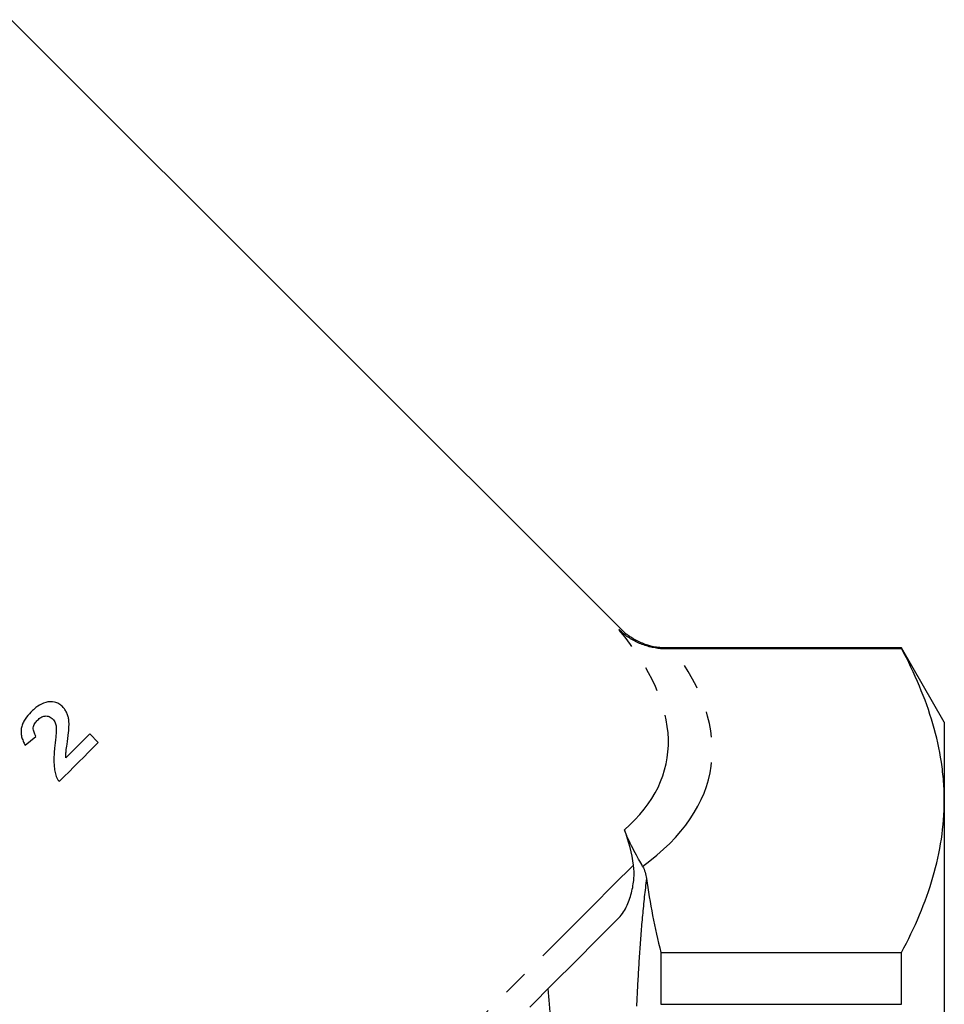
# Model space of a CAD drawing. Extents: x 23 to 611, y 84 to 399.
# Drawn here: x 542 to 611, y 307 to 381 of the extents above; entities that cross this region are included whole.
import ezdxf

# ---------------------------------------------------------------- set-up
doc = ezdxf.new("R2010")
doc.units = 0
doc.header["$LTSCALE"] = 1.5
doc.linetypes.add('PHANTOM', pattern=[12.7, 6.35, -1.27, 1.27, -1.27, 1.27, -1.27])
doc.layers.get('0').update_dxf_attribs({"linetype": 'CONTINUOUS'})

msp = doc.modelspace()

# ---------------------------------------------------------------- linework, layer by layer
at = {"color": 7, "linetype": 'CONTINUOUS'}
for p, q in [((586.946, 335.37), (541.762, 380.554)), ((607.805, 333.939), (589.954, 333.939)), ((589.954, 333.939), (589.954, 333.889)), ((590.833, 333.889), (607.805, 333.889)), ((610.98, 328.439), (607.805, 333.939)), ((607.805, 333.889), (607.805, 333.939)), ((610.98, 328.439), (610.98, 322.611)), ((542.794, 326.723), (543.591, 327.376)), ((548.215, 326.923), (547.58, 327.557)), ((610.98, 322.611), (610.98, 284.939)), ((589.954, 311.333), (589.954, 307.494)), ((589.954, 311.333), (607.805, 311.333)), ((607.805, 307.494), (607.805, 311.333)), ((589.954, 307.494), (607.805, 307.494))]:
    msp.add_line(p, q, dxfattribs=at)
at = {"color": 8, "linetype": 'PHANTOM'}
msp.add_line((586.862, 335.267), (586.908, 335.332), dxfattribs=at)
at = {"color": 7, "linetype": 'CONTINUOUS', "flags": 128}
for points in [[(547.58, 327.557), (547.358, 327.335), (547.136, 327.113), (546.913, 326.89), (546.69, 326.667), (546.467, 326.444), (546.243, 326.221), (546.02, 325.997), (545.795, 325.773)], [(545.314, 324.022), (545.679, 324.387), (546.043, 324.751), (546.407, 325.115), (546.77, 325.478), (547.132, 325.84), (547.494, 326.202), (547.855, 326.563), (548.215, 326.923)], [(586.74, 313.809), (585.228, 312.297), (583.633, 310.702), (581.962, 309.031), (580.223, 307.292)]]:
    msp.add_lwpolyline(points, dxfattribs=at)
at = {"color": 8, "linetype": 'PHANTOM', "flags": 128}
msp.add_lwpolyline([(587.923, 317.82), (586.45, 316.348), (584.883, 314.78), (583.228, 313.125), (581.493, 311.39), (579.686, 309.583), (577.817, 307.714), (575.893, 305.791), (573.925, 303.822), (571.921, 301.819), (569.892, 299.789), (567.846, 297.744), (565.794, 295.692), (563.746, 293.643), (561.71, 291.608), (559.698, 289.595), (557.718, 287.615), (555.78, 285.677), (553.893, 283.791), (552.067, 281.964), (550.309, 280.207), (548.629, 278.527), (547.034, 276.932), (545.533, 275.43), (544.131, 274.028), (542.836, 272.734), (541.655, 271.552), (540.592, 270.489)], dxfattribs=at)
at = {"color": 8, "linetype": 'PHANTOM'}
for centre, major_axis, ratio, start_param, end_param in [((521.977, 340.942), (68.34, -15.719), 0.327769, 6.048458, 6.686202), ((521.977, 336.612), (71.683, -11.633), 0.341999, 5.95665, 6.625706)]:
    msp.add_ellipse(centre, major_axis=major_axis, ratio=ratio, start_param=start_param, end_param=end_param, dxfattribs=at)
at = {"color": 7, "linetype": 'CONTINUOUS'}
for points, knots in [([(589.96, 333.956), (589.848, 333.963), (589.449, 333.99), (588.78, 334.186), (587.99, 334.548), (587.37, 334.954), (587.065, 335.275), (586.961, 335.385)], [0, 0, 0, 0, 0.099485, 0.352389, 0.608996, 0.867386, 1, 1, 1, 1]), ([(589.954, 333.881), (589.66, 333.906), (589.373, 333.956), (588.813, 334.103), (588.538, 334.2), (588.011, 334.438), (587.762, 334.577), (587.409, 334.814), (587.295, 334.898), (587.073, 335.075), (586.965, 335.17), (586.862, 335.267)], [0, 0, 0, 0, 0.25, 0.25, 0.5, 0.5, 0.75, 0.75, 0.875, 0.875, 1, 1, 1, 1]), ([(610.98, 322.611), (610.98, 323.085), (610.962, 323.561), (610.89, 324.514), (610.836, 324.992), (610.622, 326.419), (610.409, 327.364), (609.585, 330.184), (608.786, 332.044), (607.805, 333.889)], [0, 0, 0, 0, 0.125, 0.125, 0.25, 0.25, 0.5, 0.5, 1, 1, 1, 1]), ([(545.553, 329.584), (545.512, 329.623), (545.47, 329.661), (545.382, 329.73), (545.335, 329.761), (545.189, 329.845), (545.083, 329.886), (544.758, 329.959), (544.527, 329.952), (544.097, 329.84), (543.9, 329.731), (543.629, 329.542), (543.541, 329.475), (543.375, 329.331), (543.296, 329.254), (543.216, 329.176)], [0, 0, 0, 0, 0.0625, 0.0625, 0.125, 0.125, 0.25, 0.25, 0.5, 0.5, 0.75, 0.75, 0.875, 0.875, 1, 1, 1, 1]), ([(546.032, 328.553), (546.016, 328.648), (546, 328.744), (545.952, 328.931), (545.919, 329.021), (545.841, 329.196), (545.796, 329.281), (545.684, 329.44), (545.619, 329.512), (545.553, 329.584)], [0, 0, 0, 0, 0.25, 0.25, 0.5, 0.5, 0.75, 0.75, 1, 1, 1, 1]), ([(543.216, 329.176), (543.059, 329.014), (542.907, 328.846), (542.721, 328.563), (542.666, 328.462), (542.572, 328.254), (542.535, 328.146), (542.489, 327.922), (542.477, 327.806), (542.485, 327.579), (542.502, 327.465), (542.556, 327.241), (542.593, 327.134), (542.683, 326.924), (542.737, 326.823), (542.794, 326.723)], [0, 0, 0, 0, 0.25, 0.25, 0.375, 0.375, 0.5, 0.5, 0.625, 0.625, 0.75, 0.75, 0.875, 0.875, 1, 1, 1, 1]), ([(543.713, 328.586), (543.792, 328.658), (543.871, 328.729), (544.054, 328.839), (544.157, 328.876), (544.371, 328.896), (544.48, 328.88), (544.63, 328.819), (544.678, 328.793), (544.767, 328.731), (544.808, 328.695), (544.848, 328.658)], [0, 0, 0, 0, 0.25, 0.25, 0.5, 0.5, 0.75, 0.75, 0.875, 0.875, 1, 1, 1, 1]), ([(543.591, 327.376), (543.539, 327.476), (543.488, 327.577), (543.432, 327.737), (543.416, 327.791), (543.394, 327.901), (543.389, 327.958), (543.399, 328.125), (543.444, 328.232), (543.56, 328.421), (543.636, 328.505), (543.713, 328.586)], [0, 0, 0, 0, 0.25, 0.25, 0.375, 0.375, 0.5, 0.5, 0.75, 0.75, 1, 1, 1, 1]), ([(544.848, 328.658), (544.884, 328.618), (544.92, 328.579), (544.979, 328.489), (545.001, 328.441), (545.041, 328.343), (545.058, 328.292), (545.081, 328.188), (545.088, 328.136), (545.094, 328.083)], [0, 0, 0, 0, 0.25, 0.25, 0.5, 0.5, 0.75, 0.75, 1, 1, 1, 1]), ([(545.094, 328.083), (545.098, 328.014), (545.101, 327.945), (545.098, 327.808), (545.094, 327.74), (545.079, 327.535), (545.068, 327.399), (545.043, 327.126), (545.026, 326.99), (544.996, 326.717), (544.981, 326.581), (544.942, 326.171), (544.923, 325.896), (544.925, 325.484), (544.93, 325.347), (544.949, 325.074), (544.969, 324.937), (544.991, 324.801)], [0, 0, 0, 0, 0.0625, 0.0625, 0.125, 0.125, 0.25, 0.25, 0.375, 0.375, 0.5, 0.5, 0.75, 0.75, 0.875, 0.875, 1, 1, 1, 1]), ([(545.896, 326.785), (545.938, 327.079), (545.98, 327.372), (546.021, 327.814), (546.034, 327.962), (546.044, 328.184), (546.046, 328.258), (546.044, 328.405), (546.038, 328.479), (546.032, 328.553)], [0, 0, 0, 0, 0.5, 0.5, 0.75, 0.75, 0.875, 0.875, 1, 1, 1, 1]), ([(545.795, 325.773), (545.797, 325.858), (545.799, 325.943), (545.811, 326.112), (545.82, 326.197), (545.847, 326.45), (545.871, 326.618), (545.896, 326.785)], [0, 0, 0, 0, 0.25, 0.25, 0.5, 0.5, 1, 1, 1, 1]), ([(544.991, 324.801), (545.018, 324.661), (545.048, 324.521), (545.128, 324.322), (545.158, 324.258), (545.23, 324.137), (545.272, 324.079), (545.314, 324.022)], [0, 0, 0, 0, 0.5, 0.5, 0.75, 0.75, 1, 1, 1, 1]), ([(607.805, 311.333), (608.79, 313.186), (609.589, 315.05), (610.686, 318.807), (610.98, 320.7), (610.98, 322.611)], [0, 0, 0, 0, 0.5, 0.5, 1, 1, 1, 1]), ([(588.597, 317.73), (588.42, 318.059), (588.197, 318.443), (587.839, 319.126), (587.715, 319.373), (587.474, 319.888), (587.356, 320.159), (587.245, 320.444)], [0, 0, 0, 0, 0.5, 0.5, 0.75, 0.75, 1, 1, 1, 1]), ([(586.74, 313.809), (586.871, 313.94), (586.988, 314.081), (587.201, 314.384), (587.297, 314.546), (587.467, 314.881), (587.541, 315.053), (587.67, 315.403), (587.725, 315.583), (587.863, 316.119), (587.921, 316.474), (587.974, 317.17), (587.97, 317.503), (587.923, 317.82)], [0, 0, 0, 0, 0.125, 0.125, 0.25, 0.25, 0.375, 0.375, 0.5, 0.5, 0.75, 0.75, 1, 1, 1, 1])]:
    msp.add_open_spline(points, degree=3, knots=knots, dxfattribs=at)
for points in [[(589.954, 333.881), (590.235, 333.886), (590.529, 333.889), (590.833, 333.889)], [(589.954, 333.889), (589.954, 333.886), (589.954, 333.883), (589.954, 333.881)], [(587.923, 317.82), (587.794, 318.693), (587.59, 319.562), (587.245, 320.444)], [(588.597, 317.73), (588.754, 317.438), (588.842, 317.14), (588.884, 316.838)], [(588.884, 316.838), (589.136, 315.003), (589.501, 313.168), (589.954, 311.333)]]:
    msp.add_open_spline(points, degree=3, dxfattribs=at)
at = {"color": 8, "linetype": 'PHANTOM'}
for points, knots in [([(588.884, 316.838), (588.768, 315.912), (588.671, 315.001), (588.504, 313.195), (588.434, 312.299), (588.311, 310.508), (588.258, 309.612), (588.166, 307.813), (588.126, 306.909), (588.055, 305.088), (588.024, 304.171), (587.968, 302.319), (587.944, 301.383), (587.879, 298.558), (587.846, 296.657), (587.793, 292.814), (587.773, 290.872), (587.748, 287.925), (587.741, 286.934), (587.729, 284.961), (587.724, 283.979), (587.71, 281.046), (587.703, 279.108), (587.697, 276.229), (587.695, 275.274), (587.692, 273.372), (587.691, 272.425), (587.689, 269.642), (587.689, 267.848), (587.69, 264.384), (587.691, 262.713), (587.694, 260.304), (587.695, 259.524), (587.697, 258.018), (587.698, 257.291), (587.702, 255.183), (587.704, 253.878), (587.708, 252.375), (587.708, 252.081), (587.709, 251.506), (587.71, 251.224), (587.712, 250.407), (587.713, 249.895), (587.717, 248.457), (587.719, 247.626), (587.721, 246.573), (587.722, 246.254), (587.723, 245.826), (587.724, 245.691), (587.725, 245.44), (587.725, 245.324), (587.726, 244.788), (587.727, 244.502), (587.727, 244.358)], [0, 0, 0, 0, 0.03125, 0.03125, 0.0625, 0.0625, 0.09375, 0.09375, 0.125, 0.125, 0.15625, 0.15625, 0.1875, 0.1875, 0.25, 0.25, 0.3125, 0.3125, 0.34375, 0.34375, 0.375, 0.375, 0.4375, 0.4375, 0.46875, 0.46875, 0.5, 0.5, 0.5625, 0.5625, 0.625, 0.625, 0.65625, 0.65625, 0.6875, 0.6875, 0.75, 0.75, 0.765625, 0.765625, 0.78125, 0.78125, 0.8125, 0.8125, 0.875, 0.875, 0.90625, 0.90625, 0.921875, 0.921875, 0.9375, 0.9375, 1, 1, 1, 1]), ([(583.605, 248.02), (583.604, 248.152), (583.601, 248.394), (583.594, 248.928), (583.592, 249.134), (583.586, 249.603), (583.583, 249.863), (583.573, 250.72), (583.564, 251.394), (583.55, 252.555), (583.545, 252.967), (583.533, 253.843), (583.527, 254.308), (583.508, 255.77), (583.494, 256.827), (583.462, 259.097), (583.445, 260.31), (583.416, 262.25), (583.405, 262.919), (583.384, 264.286), (583.373, 264.983), (583.338, 267.108), (583.312, 268.573), (583.27, 270.843), (583.256, 271.612), (583.225, 273.174), (583.209, 273.969), (583.158, 276.375), (583.121, 277.993), (583.04, 281.257), (582.996, 282.902), (582.921, 285.39), (582.895, 286.224), (582.839, 287.894), (582.81, 288.725), (582.717, 291.205), (582.648, 292.841), (582.494, 296.085), (582.408, 297.691), (582.26, 300.082), (582.209, 300.876), (582.099, 302.452), (582.041, 303.235), (581.86, 305.573), (581.727, 307.116), (581.592, 308.661)], [0, 0, 0, 0, 0.0625, 0.0625, 0.09375, 0.09375, 0.125, 0.125, 0.1875, 0.1875, 0.21875, 0.21875, 0.25, 0.25, 0.3125, 0.3125, 0.375, 0.375, 0.40625, 0.40625, 0.4375, 0.4375, 0.5, 0.5, 0.53125, 0.53125, 0.5625, 0.5625, 0.625, 0.625, 0.6875, 0.6875, 0.71875, 0.71875, 0.75, 0.75, 0.8125, 0.8125, 0.875, 0.875, 0.90625, 0.90625, 0.9375, 0.9375, 1, 1, 1, 1])]:
    msp.add_open_spline(points, degree=3, knots=knots, dxfattribs=at)

doc.saveas('drawing.dxf')
